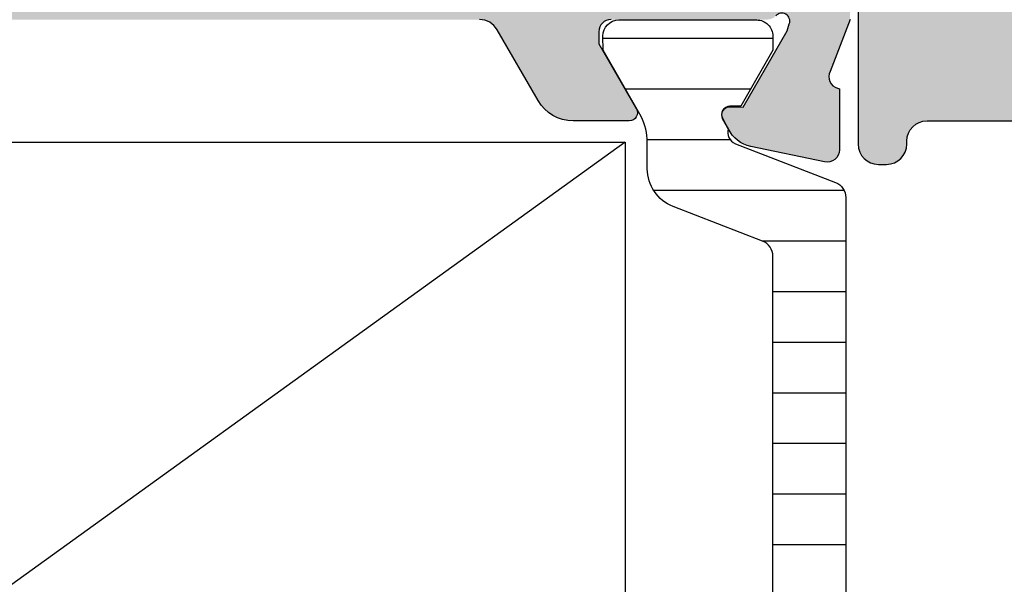
# Model space of a CAD drawing. Units: millimetres. Extents: x 121 to 9948, y -206 to 3918.
# Drawn here: x 1574 to 1598, y 2356 to 2369 of the extents above; entities that cross this region are included whole.
import ezdxf

# ---------------------------------------------------------------- set-up
doc = ezdxf.new("R2010")
doc.units = ezdxf.units.MM
for name, color, linetype in [('1', 7, 'Continuous'), ('Alum-Profile-Contour_Deko', 4, 'Continuous'), ('Alum-Profile-Hatch_Deko', 1, 'Continuous'), ('PVC-Profile_Deko', 7, 'Continuous')]:
    doc.layers.add(name, color=color, linetype=linetype)

# ---------------------------------------------------------------- blocks, each defined once
blk = doc.blocks.new('74517')
at = {"layer": 'Alum-Profile-Hatch_Deko', "true_color": 0xa6a6a6}
h = blk.add_hatch(color=253, dxfattribs=at)
h.dxf.hatch_style = 1
edge = h.paths.add_edge_path()
edge.add_arc((-5.496289013387496, -9.09609339507503), 0.4999999999999716, 89.99999999999682, 180.0000000000032, ccw=False)
edge.add_line((-5.496289013387468, -8.596093395075059), (-3.5, -8.596093395075059))
edge.add_arc((-3.500000000000028, -8.09609339507503), 0.5000000000000284, 270.0000000000032, 359.9999999999968)
edge.add_line((-3, -8.096093395075059), (-3, -4.599999995806229))
edge.add_arc((-3.500000000000028, -4.599999995806257), 0.5000000000000284, 3.256887993818456e-12, 89.99999999999675)
edge.add_line((-3.5, -4.099999995806229), (-18.21477498897139, -4.099999995806229))
edge.add_arc((-18.21477498897146, -5.099999995806291), 1.000000000000062, 89.99999999999574, 169.9999999999919)
edge.add_line((-19.1995827419837, -4.92635181813921), (-20.23061885510606, -10.77364818186106))
edge.add_arc((-21.21542660811827, -10.60000000419402), 1.000000000000024, 269.9999999999939, 349.99999999999375, ccw=False)
edge.add_line((-21.21542660811838, -11.60000000419404), (-25.07632697935924, -11.60000000419404))
edge.add_arc((-25.07632697935927, -11.10000000419407), 0.4999999999999716, 179.9999999999967, 270.00000000000324, ccw=False)
edge.add_line((-25.57632697935924, -11.10000000419404), (-25.57632697935924, -10.90000000419423))
edge.add_arc((-25.07632697935921, -10.90000000419425), 0.5000000000000284, 90.00000000000318, 179.9999999999967, ccw=False)
edge.add_line((-25.07632697935924, -10.40000000419423), (-24.9999999980364, -10.40000000419423))
edge.add_arc((-24.99999999803643, -9.900000004194197), 0.5000000000000284, 270.0000000000032, 359.999999999632)
edge.add_line((-24.4999999980364, -9.900000004197409), (-24.49999999858346, -6.547968470336855))
edge.add_arc((-24.29999999858321, -6.547968470336988), 0.200000000000248, 59.99999999991229, 179.9999999999618, ccw=False)
edge.add_line((-24.19999999858283, -6.374763389580039), (-22.59999999858292, -7.298523820283208))
edge.add_line((-22.59999999858292, -7.298523820283208), (-22.29999999858319, -7.298523820283208))
edge.add_arc((-22.29999999858319, -6.998523820283026), 0.3000000000001819, 270, 360)
edge.add_line((-21.99999999858301, -6.998523820283026), (-21.99999999858301, -3.14573741578306))
edge.add_arc((-22.30706712282795, -3.013461996265391), 0.3343456376276374, 336.6950542795153, 469.3588030368759)
edge.add_line((-22.41789696688011, -2.69801984456717), (-24.15113687208941, -3.715170818203205))
edge.add_line((-24.15113687208941, -3.715170818203205), (-24.15113687208941, -4.060812892830199))
edge.add_arc((-24.35113687208926, -4.060812892830221), 0.1999999999998536, -119.99999999998192, 6.0822458181064576e-12, ccw=False)
edge.add_line((-24.45113687208914, -4.234017973587015), (-24.73067496783187, -4.072626578761628))
edge.add_arc((-24.33067496783123, -3.379806255734063), 0.8000000000003351, 189.9999999999832, 239.9999999999605, ccw=False)
edge.add_line((-25.11852117024137, -3.518724797867435), (-25.4590143948376, -1.587691763511884))
edge.add_arc((-25.16357206893387, -1.535597310211955), 0.3000000000000321, 88.00000000003621, 189.9999999999699, ccw=False)
edge.add_line((-25.15310221992331, -1.235780062106187), (-23.6446004455097, -1.28845810484836))
edge.add_line((-23.6446004455097, -1.28845810484836), (-23.63280364010416, -1.332484381990071))
edge.add_arc((-23.34302589221725, -1.254838668458886), 0.3000000000002893, 195.0000000000698, 284.9999999999986)
edge.add_line((-23.26538017868643, -1.544616416345889), (-21.99999999807187, -1.100000004194044))
edge.add_line((-21.99999999807187, -1.100000004194044), (-14.55292658880353, -1.099999995806229))
edge.add_line((-14.55292658880353, -1.099999995806229), (-14.15292658880344, -1.49999999580632))
edge.add_line((-14.15292658880344, -1.49999999580632), (-13.75292658880335, -1.099999995806229))
edge.add_line((-13.75292658880335, -1.099999995806229), (-1.99999999798456, -1.099999995806229))
edge.add_line((-1.99999999798456, -1.099999995806229), (-1.53927844068312, 6.087256257372246))
edge.add_arc((-1.73886878886169, 6.100050510533329), 0.1999999999999818, 356.3322119236806, 449.9999999999483)
edge.add_line((-1.73886878886151, 6.30005051053331), (-3.700000002816978, 6.300050510532856))
edge.add_arc((-3.700000002816779, 7.300050510533055), 1.000000000000199, 179.9999999999853, 269.99999999998863, ccw=False)
edge.add_line((-4.700000002816978, 7.30005051053331), (-4.700000002816523, 7.567594978495435))
edge.add_arc((-3.700000002814935, 7.567594978498522), 1.000000000001588, 115.37693352518929, 180.0000000001768, ccw=False)
edge.add_arc((-4.000000002816943, 8.20005051053304), 0.2999999999999656, -1.801936377887614e-11, 115.37693352499801, ccw=False)
edge.add_line((-3.700000002816978, 8.200050510532947), (-3.700000002816978, 7.900050510532765))
edge.add_arc((-3.500000002816904, 7.900050510533021), 0.2000000000000739, 180.0000000000733, 270.000000000057)
edge.add_line((-3.500000002816705, 7.700050510532947), (-2.400000000000091, 7.700050510532947))
edge.add_arc((-2.400000000000119, 8.700050510532975), 1.000000000000028, 270.0000000000016, 359.9999999999984)
edge.add_line((-1.400000000000091, 8.700050510532947), (-1.400000000000091, 11.00000000419413))
edge.add_arc((-2.400000000000119, 11.00000000419411), 1.000000000000028, 1.628443996909274e-12, 89.99999999999838)
edge.add_line((-2.400000000000091, 12.00000000419413), (-3.500000002816705, 12.00000000419413))
edge.add_arc((-3.500000002816904, 11.80000000419406), 0.2000000000000739, 89.999999999943, 179.9999999999267)
edge.add_line((-3.700000002816978, 11.80000000419432), (-3.700000002820616, 11.50005051053313))
edge.add_arc((-4.000000002817095, 11.50005051053308), 0.2999999999964791, -115.37693352499332, 9.492850949754938e-12, ccw=False)
edge.add_arc((-3.700000002817037, 12.13250604257056), 0.9999999999999413, 179.9999999999953, 244.62306647498582, ccw=False)
edge.add_line((-4.700000002816978, 12.13250604257064), (-4.700000002816978, 12.40000000419423))
edge.add_arc((-3.700000002817006, 12.40000000419425), 0.9999999999999716, 89.99999999999841, 180.0000000000016, ccw=False)
edge.add_line((-3.700000002816978, 13.40000000419423), (-2, 13.40000000419423))
edge.add_arc((-1.999999999999971, 11.40000000419425), 1.999999999999972, -7.958078640513122e-13, 90.0000000000008, ccw=False)
edge.add_line((0, 11.40000000419423), (0, -11.40000000419377))
edge.add_arc((-0.2000000000000171, -11.40000000419403), 0.2000000000000171, -89.99999999994299, 7.332801033044234e-11, ccw=False)
edge.add_line((-0.1999999999998181, -11.60000000419404), (-1, -11.60000000419404))
edge.add_line((-1, -11.60000000419404), (-1.857459999712319, -10.74254000448173))
edge.add_arc((-2.211013390305524, -11.09609339507504), 0.4999999999999786, 45.00000000000867, 90.00000000001471)
edge.add_line((-2.211013390305652, -10.59609339507506), (-3.496289013387468, -10.59609339507506))
edge.add_arc((-3.49628901338744, -11.09609339507509), 0.5000000000000284, 90.00000000000325, 179.9999999999968)
edge.add_line((-3.996289013387468, -11.09609339507506), (-3.996289013387468, -13.50750058969925))
edge.add_arc((-3.496289013387492, -13.50750058969955), 0.4999999999999765, 179.9999999999656, 228.8224235440807)
edge.add_line((-3.825486483920486, -13.88383690922592), (-3.036249790241527, -14.57421599232248))
edge.add_arc((-3.497126248987342, -15.10108683965973), 0.6999999999999678, -131.1775764558784, 48.82242354412159, ccw=False)
edge.add_line((-3.958002707733158, -15.62795768699698), (-5.825486483920031, -13.99438977583941))
edge.add_arc((-5.496289013387281, -13.61805345631254), 0.5000000000001862, 180.000000000022, 228.8224235441389, ccw=False)
edge.add_line((-5.996289013387468, -13.61805345631274), (-5.996289013387468, -9.096093395075059))
blk.add_line((-25.57632697935924, -11.10000000419404, 4.884420372070659e-09), (-25.57632697935924, -11.10000000419404, 4.884420372070659e-09))
at = {"layer": 'Alum-Profile-Contour_Deko'}
blk.add_lwpolyline([(-19.1995827419837, -4.92635181813921), (-20.23061885510606, -10.77364818186106, -0.363970234266202), (-21.21542660811838, -11.60000000419404), (-25.07632697935924, -11.60000000419404, -0.4142135623731283), (-25.57632697935924, -11.10000000419404), (-25.57632697935924, -10.90000000419423, -0.4142135623730617), (-25.07632697935924, -10.40000000419423), (-24.9999999980364, -10.40000000419423, 0.414213562371197), (-24.4999999980364, -9.900000004197409), (-24.49999999858346, -6.547968470336855, -0.577350269189914)], format="xyb", dxfattribs=at)
blk = doc.blocks.new('74012')
at = {"layer": 'Alum-Profile-Hatch_Deko', "true_color": 0xa6a6a6}
h = blk.add_hatch(color=253, dxfattribs=at)
h.dxf.hatch_style = 1
edge = h.paths.add_edge_path()
edge.add_arc((12.50000000000021, 103.9999999999998), 1.999999999999787, 1.99484389621413e-11, 90.00000000000612)
edge.add_line((12.5, 105.9999999999995), (0, 105.9999999999995))
edge.add_line((0, 105.9999999999995), (-12.5, 105.9999999999995))
edge.add_arc((-12.5, 103.9999999999995), 2, 90, 180)
edge.add_line((-14.5, 103.9999999999995), (-14.5, 90.19999999999982))
edge.add_arc((-14.70000000000014, 90.19999999999969), 0.200000000000145, -89.99999999997152, 3.660716174636036e-11, ccw=False)
edge.add_line((-14.70000000000005, 89.99999999999955), (-22.30000000000007, 89.99999999999955))
edge.add_arc((-22.30000000000009, 89.79999999999963), 0.1999999999999176, 89.99999999999491, 179.9999999999715)
edge.add_line((-22.5, 89.79999999999973), (-22.5, 87.11138356832225))
edge.add_arc((-22.30000000000005, 87.11138356832225), 0.1999999999999531, 180, 238.2284295005554)
edge.add_line((-22.40530680475172, 86.94135275678218), (-20.95796020712771, 86.04495377953981))
edge.add_arc((-20.80000000000017, 86.29999999685003), 0.3000000000000507, 238.2284295005605, 360.0000000000217)
edge.add_line((-20.50000000000011, 86.29999999685015), (-20.50000000000011, 87.69999999685024))
edge.add_arc((-20.20000000000026, 87.69999999685011), 0.299999999999855, 89.99999999998101, 179.9999999999756, ccw=False)
edge.add_line((-20.20000000000016, 87.99999999684997), (-17.80000000000007, 87.99999999684997))
edge.add_arc((-17.79999999999997, 87.69999999685011), 0.299999999999855, 2.4385826691286638e-11, 90.00000000001899, ccw=False)
edge.add_line((-17.50000000000011, 87.69999999685024), (-17.50000000000011, 78.09999999685033))
edge.add_line((-17.50000000000011, 78.09999999685033), (-17.50000000000011, 76.09999999685033))
edge.add_line((-17.50000000000011, 76.09999999685033), (-17.50000000000011, 70.26582121046204))
edge.add_arc((-17.76075883900418, 70.2579106036549), 0.2608788029311793, -98.65121617838611, 1.7376416375904, ccw=False)
edge.add_line((-17.80000000000018, 69.99999999684997), (-20.20000000000005, 69.99999999684997))
edge.add_arc((-20.2392411609959, 70.257910603655), 0.2608788029312593, 178.2623583629316, 278.6512161783504, ccw=False)
edge.add_line((-20.50000000000011, 70.26582121045976), (-20.50000000000011, 71.69999999685024))
edge.add_arc((-20.80000000000005, 71.69999999685011), 0.2999999999999368, 2.442665995364496e-11, 121.7715704994799)
edge.add_line((-20.95796020712771, 71.95504621416012), (-22.20530680475179, 71.18251514509075))
edge.add_arc((-22.10000000000004, 71.01248433355063), 0.2000000000000312, 121.7715704994563, 179.9999999999878)
edge.add_line((-22.30000000000007, 71.01248433355067), (-22.30000000000018, 68.00000000004229))
edge.add_line((-22.30000000000018, 68.00000000004229), (-21.80527374563269, 66.71791408451327))
edge.add_arc((-22.07645191676972, 66.5896082019556), 0.3000000000002085, -73.11999999998142, 25.32081472156227, ccw=False)
edge.add_line((-21.98934146128545, 66.30253370196397), (-22.03718721128394, 66.28801529271686))
edge.add_line((-22.03718721128394, 66.28801529271686), (-22.03727088907169, 64.78365747790349))
edge.add_arc((-21.7290626260578, 64.78426870128054), 0.3082088690872787, 180.1136260059732, 281.879999999954)
edge.add_line((-21.66561394422172, 64.48266138744793), (-19.85238347356358, 64.86410798357565))
edge.add_arc((-20.01707356057949, 65.64697270703623), 0.8000000000001971, 281.8799999999978, 334.7793791106662)
edge.add_arc((-19.57877363325074, 65.21376099996814), 0.2999998078588743, 17.651939984927424, 17.92425639759432, ccw=False)
edge.add_line((-19.2928989651399, 65.30473109861532), (-19.15936973097791, 65.55459917196231))
edge.add_arc((-19.33576221060104, 65.6488631265386), 0.1999999999998863, 331.8800000000255, 451.8799999999856)
edge.add_line((-19.34232347108821, 65.84875547221691), (-19.66408119930645, 65.83819410599017))
edge.add_line((-19.66408119930645, 65.83819410599017), (-20.74864564627796, 67.724037797851))
edge.add_line((-20.74864564627796, 67.724037797851), (-20.8007023463399, 67.89559184447398))
edge.add_arc((-20.61623465700315, 67.96239445820792), 0.1961910232679573, 41.239491603207625, 199.9072062295135, ccw=False)
edge.add_arc((-20.25278640450026, 68.30000000004235), 0.3000000000000561, 223.9674467124271, 270.0000000000176)
edge.add_line((-20.25278640450017, 68.00000000004229), (-16.4000000000002, 68.00000000004229))
edge.add_arc((-16.40000000000027, 67.70000000004215), 0.3000000000001393, -8.071765478234738e-12, 89.99999999998721, ccw=False)
edge.add_line((-16.10000000000014, 67.70000000004211), (-16.10000000000014, 67.40000000004284))
edge.add_line((-16.10000000000014, 67.40000000004284), (-17.02376043070353, 65.80000000004247))
edge.add_arc((-16.85055534994662, 65.70000000004237), 0.2000000000000778, 149.9999999999772, 270.0000000000041)
edge.add_line((-16.8505553499466, 65.50000000004229), (-15.46491470389151, 65.50000000004229))
edge.add_arc((-15.46491470389146, 66.50000000004238), 1.000000000000085, 269.9999999999973, 329.9999999999972)
edge.add_line((-14.59888930010698, 66.00000000004229), (-13.58852632902494, 67.75000000004229))
edge.add_arc((-13.15551362713274, 67.50000000004232), 0.4999999999999745, 90.00000000000608, 150.0000000000021, ccw=False)
edge.add_line((-13.15551362713279, 68.00000000004229), (13.15551362713279, 68.00000000004229))
edge.add_arc((13.15551362713275, 67.50000000004233), 0.4999999999999574, 29.999999999996987, 89.99999999999488, ccw=False)
edge.add_line((13.58852632902494, 67.75000000004229), (14.59888930010709, 66.00000000004229))
edge.add_arc((15.46491470389159, 66.50000000004239), 1.000000000000099, 210.0000000000033, 270.0000000000086)
edge.add_line((15.46491470389174, 65.50000000004229), (16.85055534994683, 65.50000000004229))
edge.add_arc((16.85055534994671, 65.70000000004238), 0.2000000000000881, 270.0000000000356, 390.0000000000157)
edge.add_line((17.02376043070365, 65.80000000004247), (16.10000000000025, 67.40000000004193))
edge.add_line((16.10000000000025, 67.40000000004193), (16.10000000000025, 67.70000000004211))
edge.add_arc((16.4000000000004, 67.70000000004214), 0.3000000000001499, 89.99999999999392, 180.0000000000054, ccw=False)
edge.add_line((16.40000000000043, 68.00000000004229), (20.25278640450028, 68.00000000004229))
edge.add_arc((20.25278640450045, 68.30000000004236), 0.3000000000000682, 269.9999999999674, 316.0325532873301)
edge.add_arc((20.61623465700309, 67.96239445820771), 0.1961910232679706, -19.90720622888159, 138.760508397065, ccw=False)
edge.add_line((20.80070234634059, 67.8955918444758), (20.74864564627831, 67.724037797851))
edge.add_line((20.74864564627831, 67.724037797851), (19.66408119930645, 65.83819410599017))
edge.add_line((19.66408119930645, 65.83819410599017), (19.34232347108821, 65.84875547221645))
edge.add_arc((19.33576221060104, 65.64886312653836), 0.199999999999678, 88.1200000000144, 208.1199999999278)
edge.add_line((19.15936973097803, 65.55459917196231), (19.31150364208645, 65.26991688873068))
edge.add_arc((20.01707356057933, 65.6469727070361), 0.8000000000000134, 208.1199999999774, 258.1200000000197)
edge.add_line((19.85238347356369, 64.86410798357565), (21.66561394422183, 64.48266138744793))
edge.add_arc((21.72906262605819, 64.78426870128021), 0.3082088690870095, 258.1199999999831, 359.886373992904)
edge.add_line((22.03727088907181, 64.78365747789712), (22.03718721128416, 66.28801529271686))
edge.add_line((22.03718721128416, 66.28801529271686), (21.98934146128636, 66.30253370196397))
edge.add_arc((22.07645191676962, 66.58960820195567), 0.2999999999999802, 154.6791852784328, 253.1200000001691, ccw=False)
edge.add_line((21.8052737456328, 66.71791408451327), (22.30000000000007, 68.00000000004184))
edge.add_line((22.30000000000007, 68.00000000004184), (22.30000000000007, 71.01248433355022))
edge.add_arc((22.09999999999961, 71.01248433355039), 0.2000000000004611, 359.9999999999512, 418.2284295004746)
edge.add_line((22.20530680475179, 71.18251514509075), (20.95796020712771, 71.95504621416012))
edge.add_arc((20.80000000000018, 71.69999999684988), 0.3000000000000572, 58.22842950056371, 180.000000000019)
edge.add_line((20.50000000000011, 71.69999999684978), (20.50000000000011, 70.26582121045931))
edge.add_arc((20.23924116099609, 70.25791060365478), 0.2608788029310614, -98.65121617839878, 1.7376416370198058, ccw=False)
edge.add_line((20.20000000000005, 69.99999999684997), (17.79999999999995, 69.99999999684997))
edge.add_arc((17.76075883900417, 70.25791060365492), 0.2608788029311648, 178.2623583624126, 278.6512161783386, ccw=False)
edge.add_line((17.50000000000011, 70.26582121046204), (17.50000000000011, 76.09999999685033))
edge.add_line((17.50000000000011, 76.09999999685033), (17.50000000000011, 78.09999999685033))
edge.add_line((17.50000000000011, 78.09999999685033), (17.50000000000011, 87.69999999684978))
edge.add_arc((17.8000000000002, 87.69999999684988), 0.3000000000000824, 90.00000000002439, 180.000000000019, ccw=False)
edge.add_line((17.80000000000007, 87.99999999684997), (20.20000000000016, 87.99999999684997))
edge.add_arc((20.20000000000003, 87.69999999684988), 0.3000000000000824, -1.8985701899509877e-11, 89.99999999997561, ccw=False)
edge.add_line((20.50000000000011, 87.69999999684978), (20.50000000000011, 86.29999999685015))
edge.add_arc((20.80000000000018, 86.29999999685005), 0.3000000000000647, 179.999999999981, 301.7715704994363)
edge.add_line((20.95796020712771, 86.04495377953981), (22.40530680475183, 86.94135275678218))
edge.add_arc((22.3, 87.11138356832221), 0.2000000000000054, 301.7715704994908, 360.0000000000122)
edge.add_line((22.5, 87.11138356832225), (22.5, 89.79999999999973))
edge.add_arc((22.30000000000011, 89.79999999999966), 0.1999999999998856, 2.035554996137815e-11, 90.00000000001323)
edge.add_line((22.30000000000007, 89.99999999999955), (14.70000000000005, 89.99999999999955))
edge.add_arc((14.70000000000014, 90.19999999999969), 0.200000000000145, 179.9999999999634, 269.99999999997146, ccw=False)
edge.add_line((14.5, 90.19999999999982), (14.5, 104.0000000000005))
edge = h.paths.add_edge_path(flags=16)
edge.add_line((0, 100.9999999999995), (12, 100.9999999999995))
edge.add_arc((12, 100.4999999999995), 0.5, 0, 90, ccw=False)
edge.add_line((12.5, 100.4999999999995), (12.5, 90.50000000016689))
edge.add_arc((12, 90.50000000016689), 0.5, -90, 0, ccw=False)
edge.add_line((12, 90.00000000016689), (11, 90.00000000016689))
edge.add_arc((11.00000000000011, 89.70000000016682), 0.3000000000000682, 90.00000000002171, 180.0000000000217)
edge.add_line((10.70000000000005, 89.70000000016671), (10.70000000000005, 88.6000000001668))
edge.add_arc((10.9999999999999, 88.60000000016693), 0.299999999999855, 180.0000000000244, 270.000000000019)
edge.add_line((11, 88.30000000016707), (11.49999999999989, 88.30000000016707))
edge.add_arc((11.4999999999998, 88.10000000016694), 0.2000000000001307, -4.069988790433854e-11, 89.99999999997561, ccw=False)
edge.add_line((11.69999999999993, 88.1000000001668), (11.69999999999993, 87.89999999859128))
edge.add_arc((11.89999999999986, 87.8999999985914), 0.1999999999999282, 180.0000000000326, 270.0000000237763)
edge.add_line((11.90000000008285, 87.69999999859147), (13.50000000008276, 87.69999999925449))
edge.add_arc((13.4999999999998, 87.89999999925462), 0.2000000000001307, 270.0000000237682, 360.0000000000407)
edge.add_line((13.69999999999993, 87.89999999925476), (13.69999999999993, 88.09999999941601))
edge.add_arc((13.89999999999987, 88.0999999994159), 0.1999999999999389, 90.00000002240938, 179.9999999999674, ccw=False)
edge.add_line((13.89999999992165, 88.29999999941583), (15.49999999988256, 88.30000000004247))
edge.add_arc((15.49999999999989, 88.0000000000424), 0.3000000000000682, -2.1714186004828662e-11, 90.00000002240807, ccw=False)
edge.add_line((15.79999999999995, 88.00000000004229), (15.79999999999995, 70.00000000004229))
edge.add_arc((15.50000000000011, 70.0000000000424), 0.2999999999998426, 269.9999999999786, 359.9999999999783, ccw=False)
edge.add_line((15.5, 69.70000000004256), (13.89999999999998, 69.70000000004256))
edge.add_arc((13.90000000000009, 69.90000000004272), 0.2000000000001592, 179.9999999999674, 269.99999999996743, ccw=False)
edge.add_line((13.69999999999993, 69.90000000004284), (13.69999999999993, 70.10000000004266))
edge.add_arc((13.50000000000003, 70.10000000004257), 0.1999999999999034, 2.442665995365161e-11, 90.00000000004071)
edge.add_line((13.49999999999989, 70.30000000004247), (11.89999999999998, 70.30000000004247))
edge.add_arc((11.89999999999984, 70.10000000004257), 0.1999999999999034, 89.99999999995929, 179.9999999999756)
edge.add_line((11.69999999999993, 70.10000000004266), (11.69999999999993, 69.90000000004238))
edge.add_arc((11.50000000000005, 69.90000000004244), 0.199999999999882, 269.9999999999858, 359.99999999998374, ccw=False)
edge.add_line((11.5, 69.70000000004256), (-11.50000000000011, 69.70000000004256))
edge.add_arc((-11.50000000000016, 69.90000000004245), 0.1999999999998892, 180.0000000000204, 270.00000000001427, ccw=False)
edge.add_line((-11.70000000000005, 69.90000000004238), (-11.70000000000005, 70.10000000004266))
edge.add_arc((-11.89999999999995, 70.10000000004257), 0.1999999999999034, 2.442665995365161e-11, 90.00000000000813)
edge.add_line((-11.89999999999998, 70.30000000004247), (-13.50000000000011, 70.30000000004247))
edge.add_arc((-13.50000000000014, 70.10000000004257), 0.1999999999999034, 89.99999999999186, 179.9999999999756)
edge.add_line((-13.70000000000005, 70.10000000004266), (-13.70000000000005, 69.90000000004284))
edge.add_arc((-13.9000000000002, 69.90000000004272), 0.2000000000001592, -89.99999999996737, 3.26281224261038e-11, ccw=False)
edge.add_line((-13.90000000000009, 69.70000000004256), (-15.50000000000011, 69.70000000004256))
edge.add_arc((-15.50000000000023, 70.0000000000424), 0.2999999999998408, 180.0000000000217, 270.0000000000214, ccw=False)
edge.add_line((-15.80000000000007, 70.00000000004229), (-15.80000000000007, 88.00000000004229))
edge.add_arc((-15.5, 88.0000000000424), 0.3000000000000647, 89.99999997759193, 180.0000000000217, ccw=False)
edge.add_line((-15.49999999988268, 88.30000000004247), (-13.89999999992176, 88.29999999941583))
edge.add_arc((-13.89999999999997, 88.0999999994159), 0.1999999999999318, 3.26281224261038e-11, 89.99999997759471, ccw=False)
edge.add_line((-13.70000000000005, 88.09999999941601), (-13.70000000000005, 87.89999999925476))
edge.add_arc((-13.49999999999991, 87.89999999925462), 0.2000000000001343, 179.9999999999593, 269.9999999761993)
edge.add_line((-13.50000000008299, 87.69999999925449), (-11.90000000008297, 87.69999999859147))
edge.add_arc((-11.89999999999997, 87.8999999985914), 0.1999999999999318, 269.9999999762237, 359.9999999999674)
edge.add_line((-11.70000000000005, 87.89999999859128), (-11.70000000000005, 88.1000000001668))
edge.add_arc((-11.49999999999987, 88.1000000001669), 0.2000000000001734, 90.00000000006918, 180.0000000000285, ccw=False)
edge.add_line((-11.50000000000011, 88.30000000016707), (-11, 88.30000000016707))
edge.add_arc((-10.9999999999999, 88.60000000016693), 0.299999999999855, 269.999999999981, 359.9999999999756)
edge.add_line((-10.70000000000005, 88.6000000001668), (-10.70000000000005, 89.70000000016671))
edge.add_arc((-11.00000000000011, 89.70000000016682), 0.3000000000000682, 359.9999999999783, 449.9999999999783)
edge.add_line((-11, 90.00000000016689), (-12, 90.00000000016689))
edge.add_arc((-12, 90.50000000016689), 0.5, 180, 270, ccw=False)
edge.add_line((-12.5, 90.50000000016689), (-12.5, 100.4999999999995))
edge.add_arc((-12, 100.4999999999995), 0.5, 90, 180, ccw=False)
edge.add_line((-12, 100.9999999999995), (0, 100.9999999999995))
at = {"layer": 'PVC-Profile_Deko', "true_color": 0x636466}
h = blk.add_hatch(dxfattribs=at)
h.set_pattern_fill('ANSI31', color=251, scale=10, angle=315, style=0)
h.set_pattern_definition([(0, (956.1238295873194, 327.7586308846139), (3.33066907387547e-16, 1.25), [])])
edge = h.paths.add_edge_path()
edge.add_line((-20.39487763316265, 53), (-20.39487763316231, 62.15632299996514))
edge.add_arc((-19.99487763316235, 62.1563229999652), 0.3999999999999631, 111.20185632481989, 180.0000000000081, ccw=False)
edge.add_line((-20.13953954365536, 62.52924783374874), (-17.93322285698127, 63.38510391554564))
edge.add_arc((-18.29487763321415, 64.31741600000485), 1.000000000000368, 291.2018563248309, 360.0000000013557)
edge.add_line((-17.29487763321379, 64.31741600002852), (-17.29487763322902, 64.96825977604931))
edge.add_arc((-15.96560057379149, 64.98518288807296), 1.329384779688502, 152.3081886839024, 180.729396861172, ccw=False)
edge.add_line((-17.14271768954677, 65.60296860194421), (-16.20401355457636, 67.24522204852246))
edge.add_line((-16.20401355457636, 67.24522204852246), (-16.19487763329084, 67.59000000005426))
edge.add_arc((-16.59487763329094, 67.59000000004471), 0.4000000000000981, 1.367892957403494e-09, 90.00000000133431)
edge.add_line((-16.59487763330026, 67.9900000000448), (-19.99487763330035, 67.98999999996477))
edge.add_arc((-19.99487763329095, 67.58999999996482), 0.3999999999999488, 90.00000000134652, 180.0000000013882)
edge.add_line((-20.39487763329089, 67.58999999995513), (-20.39487763328248, 67.23999999995567))
edge.add_line((-20.39487763328248, 67.23999999995567), (-19.60287673881373, 65.85886312653884))
edge.add_line((-19.60287673881373, 65.85886312653884), (-19.33576221060105, 65.85886312653884))
edge.add_arc((-19.33576221060115, 65.64886312653873), 0.2100000000001074, -29.999999999965212, 89.99999999997192, ccw=False)
edge.add_line((-19.15389687580625, 65.54386312653878), (-19.29256663291278, 65.30368006175695))
edge.add_arc((-19.57877363323518, 65.2137609999755), 0.2999998078419434, -68.79812420088092, 17.441410923099397, ccw=False)
edge.add_line((-19.47027717479511, 64.93406759066602), (-21.93953967044354, 63.97621078453676))
edge.add_arc((-21.79487763319707, 63.60328599992262), 0.3999999999997525, 111.2018757991001, 179.9999999999858)
edge.add_line((-22.19487763319682, 63.60328599992272), (-22.19487763319682, 53.000000000005))
edge.add_line((-22.19487763319682, 53.000000000005), (-22.19487763319682, 42.39671400007728))
edge.add_arc((-21.79487763319707, 42.39671400007738), 0.3999999999997534, 180.0000000000143, 248.7981242008999)
edge.add_line((-21.93953967044354, 42.02378921546324), (-19.47027717479511, 41.06593240933398))
edge.add_arc((-19.57877363323523, 40.78623900002447), 0.2999998078419786, -17.441410923092803, 68.7981242008741, ccw=False)
edge.add_line((-19.29256663291278, 40.69631993824305), (-19.15389687580625, 40.45613687346076))
edge.add_arc((-19.33576221060107, 40.35113687346108), 0.2099999999999133, -89.9999999999942, 29.999999999914223, ccw=False)
edge.add_line((-19.33576221060105, 40.14113687346116), (-19.60287673881373, 40.14113687346116))
edge.add_line((-19.60287673881373, 40.14113687346116), (-20.39487763328236, 38.76000000004433))
edge.add_line((-20.39487763328236, 38.76000000004433), (-20.39487763329089, 38.41000000004487))
edge.add_arc((-19.99487763329092, 38.4100000000352), 0.3999999999999702, 179.9999999986148, 269.9999999986494)
edge.add_line((-19.99487763330035, 38.01000000003523), (-16.59487763330026, 38.0099999999552))
edge.add_arc((-16.59487763329067, 38.40999999995503), 0.399999999999828, 269.999999998627, 359.9999999986698)
edge.add_line((-16.19487763329084, 38.40999999994574), (-16.20401355457648, 38.75477795147754))
edge.add_line((-16.20401355457648, 38.75477795147754), (-17.14271768954779, 40.39703139805761))
edge.add_arc((-15.96560057379211, 41.01481711192676), 1.329384779687882, 179.2706031388351, 207.6918113160092, ccw=False)
edge.add_line((-17.29487763322902, 41.03174022395024), (-17.29487763321379, 41.68258399997148))
edge.add_arc((-18.29487763321415, 41.68258399999515), 1.000000000000366, 359.9999999986443, 428.7981436751691)
edge.add_line((-17.93322285698127, 42.61489608445436), (-20.13953954365536, 43.4707521662508))
edge.add_arc((-19.99487763316201, 43.84367700003457), 0.4000000000002975, 179.9999999999593, 248.7981436751473, ccw=False)
edge.add_line((-20.39487763316231, 43.84367700003486), (-20.39487763316265, 53))
edge = h.paths.add_edge_path()
edge.add_arc((21.79487763319707, 63.60328599992262), 0.3999999999997534, 1.424888497296534e-11, 68.79812420089985)
edge.add_line((21.93953967044354, 63.97621078453676), (19.47027717479511, 64.93406759066556))
edge.add_arc((19.57877363323499, 65.21376099997485), 0.2999998078416858, 162.558589076936, 248.798124200902, ccw=False)
edge.add_line((19.29256663291278, 65.30368006175604), (19.15389687580625, 65.54386312653833))
edge.add_arc((19.33576221060115, 65.64886312653827), 0.2100000000001155, 90.00000000002808, 209.9999999999652, ccw=False)
edge.add_line((19.33576221060105, 65.85886312653838), (19.60287673881396, 65.85886312653838))
edge.add_line((19.60287673881396, 65.85886312653838), (20.39487763328248, 67.23999999995567))
edge.add_line((20.39487763328248, 67.23999999995567), (20.39487763329089, 67.58999999995513))
edge.add_arc((19.99487763329088, 67.58999999996475), 0.4000000000000128, 359.9999999986219, 449.9999999986433)
edge.add_line((19.99487763330035, 67.98999999996477), (16.59487763330026, 67.9900000000448))
edge.add_arc((16.59487763329094, 67.59000000004471), 0.4000000000000909, 89.99999999866569, 179.9999999986321)
edge.add_line((16.19487763329084, 67.59000000005426), (16.20401355457636, 67.24522204852246))
edge.add_line((16.20401355457636, 67.24522204852246), (17.14271768954575, 65.60296860194603))
edge.add_arc((15.96560057379127, 64.98518288807288), 1.329384779688671, -0.7293968609923809, 27.69181131618558, ccw=False)
edge.add_line((17.29487763322902, 64.9682597760534), (17.29487763321379, 64.31741600002806))
edge.add_arc((18.29487763321382, 64.31741600000463), 1.000000000000036, 179.9999999986573, 248.798143675182)
edge.add_line((17.93322285698127, 63.38510391554564), (20.13953954365536, 62.52924783374829))
edge.add_arc((19.99487763316268, 62.15632299996497), 0.3999999999996333, 2.4385826691286638e-11, 68.79814367521237, ccw=False)
edge.add_line((20.39487763316231, 62.15632299996514), (20.39487763316265, 52.99999999999955))
edge.add_line((20.39487763316265, 52.99999999999955), (20.39487763316231, 43.8436770000344))
edge.add_arc((19.99487763316235, 43.84367700003435), 0.3999999999999631, -68.79814367518009, 8.185452315956354e-12, ccw=False)
edge.add_line((20.13953954365536, 43.4707521662508), (17.93322285698127, 42.6148960844539))
edge.add_arc((18.29487763321382, 41.68258399999492), 1.000000000000036, 111.201856324818, 180.0000000013426)
edge.add_line((17.29487763321379, 41.68258399997148), (17.29487763322902, 41.03174022395024))
edge.add_arc((15.96560057379144, 41.0148171119266), 1.329384779688557, -27.691811316097017, 0.729396861171324, ccw=False)
edge.add_line((17.14271768954677, 40.39703139805533), (16.20401355457625, 38.75477795147663))
edge.add_line((16.20401355457625, 38.75477795147663), (16.19487763329084, 38.40999999994574))
edge.add_arc((16.59487763329067, 38.40999999995503), 0.399999999999828, 180.0000000013302, 270.000000001373)
edge.add_line((16.59487763330026, 38.0099999999552), (19.99487763330035, 38.01000000003478))
edge.add_arc((19.99487763329095, 38.41000000003472), 0.3999999999999417, 270.0000000013465, 360.0000000013893)
edge.add_line((20.39487763329089, 38.41000000004442), (20.39487763328236, 38.76000000004433))
edge.add_line((20.39487763328236, 38.76000000004433), (19.60287673881396, 40.14113687346116))
edge.add_line((19.60287673881396, 40.14113687346116), (19.33576221060105, 40.14113687346116))
edge.add_arc((19.33576221060097, 40.35113687346102), 0.2099999999998587, 150.0000000000588, 270.0000000000213, ccw=False)
edge.add_line((19.15389687580625, 40.45613687346076), (19.29256663291278, 40.69631993824305))
edge.add_arc((19.5787736332349, 40.78623900002429), 0.2999998078416071, 111.20187579908509, 197.4414109230783, ccw=False)
edge.add_line((19.47027717479511, 41.06593240933353), (21.93953967044354, 42.02378921546278))
edge.add_arc((21.79487763319674, 42.39671400007715), 0.400000000000084, 291.2018757991325, 360.0000000000183)
edge.add_line((22.19487763319682, 42.39671400007728), (22.19487763319682, 52.999999999995))
edge.add_line((22.19487763319682, 52.999999999995), (22.19487763319682, 63.60328599992272))
at = {"layer": '1', "color": 251, "true_color": 0x636466}
blk.add_lwpolyline([(-20.39487763316265, 53), (-20.39487763316231, 62.15632299996514, -0.3095428336421381), (-20.13953954365536, 62.52924783374874), (-17.93322285698127, 63.38510391554564, 0.3095428336485284), (-17.29487763321379, 64.31741600002852), (-17.29487763322902, 64.96825977604931, -0.1246505592483226), (-17.14271768954677, 65.60296860194421), (-16.20401355457636, 67.24522204852246), (-16.19487763329084, 67.59000000005426, 0.4142135623729182), (-16.59487763330026, 67.9900000000448), (-19.99487763330035, 67.98999999996477, 0.4142135623733134), (-20.39487763329089, 67.58999999995513), (-20.39487763328248, 67.23999999995567), (-19.60287673881373, 65.85886312653884), (-19.33576221060105, 65.85886312653884, -0.5773502691892551), (-19.15389687580625, 65.54386312653878), (-19.29256663291278, 65.30368006175695, -0.3951183166278978), (-19.47027717479511, 64.93406759066602), (-21.93953967044354, 63.97621078453676, 0.3095427405276592), (-22.19487763319682, 63.60328599992272), (-22.19487763319682, 53.000000000005)], format="xyb", dxfattribs=at)
at = {"layer": 'Alum-Profile-Contour_Deko'}
for points in [[(-22.30000000000018, 68.00000000004229), (-21.80527374563269, 66.71791408451327, -0.4580511809929625), (-21.98934146128545, 66.30253370196397), (-22.03718721128394, 66.28801529271686), (-22.03727088907169, 64.78365747790349, 0.4757248385962266), (-21.66561394422172, 64.48266138744793), (-19.85238347356358, 64.86410798357565, 0.2350054070140248), (-19.29333455668041, 65.30608877629811, -0.001188205061245488), (-19.2928989651399, 65.30473109861532), (-19.15936973097791, 65.55459917196231, 0.5773502691894008), (-19.34232347108821, 65.84875547221691), (-19.66408119930645, 65.83819410599017), (-20.74864564627796, 67.724037797851), (-20.8007023463399, 67.89559184447398, -0.829241415860075), (-20.46870671332147, 68.091725133007, 0.2036002236721293)], [(-16.4000000000002, 68.00000000004229, -0.4142135623730737), (-16.10000000000014, 67.70000000004211), (-16.10000000000014, 67.40000000004284), (-17.02376043070353, 65.80000000004247, 0.5773502691897754), (-16.8505553499466, 65.50000000004229), (-15.46491470389151, 65.50000000004229, 0.2679491924311217), (-14.59888930010698, 66.00000000004229), (-13.58852632902494, 67.75000000004229, -0.2679491924311019), (-13.15551362713279, 68.00000000004229)]]:
    blk.add_lwpolyline(points, format="xyb", dxfattribs=at)

msp = doc.modelspace()

# ---------------------------------------------------------------- linework, layer by layer
at = {"layer": '1'}
msp.add_line((1588.664532853213, 2366.453395809276), (1555.664532853213, 2342.653395809277), dxfattribs=at)
msp.add_lwpolyline([(1555.664532853213, 2366.453395809276), (1588.664532853213, 2366.453395809276), (1588.664532853213, 2342.653395809277), (1555.664532853213, 2342.653395809277)], close=True, dxfattribs=at)

# ---------------------------------------------------------------- block references
at = {"xscale": -1}
msp.add_blockref('74012', (1571.914503741816, 2301.481454540909), dxfattribs=at)
at = {"xscale": -1, "rotation": 270}
msp.add_blockref('74517', (1606.014046562099, 2391.481454540908, -4.884420372070659e-09), dxfattribs=at)

doc.saveas('drawing.dxf')
